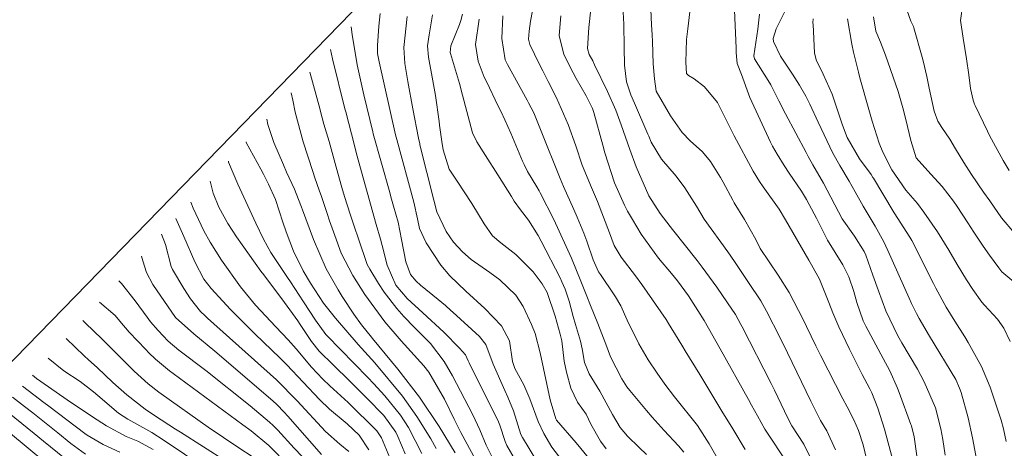
# Model space of a CAD drawing. Units: metres. Extents: x 293723 to 294238, y 1659388 to 1659953.
# Drawn here: x 294044 to 294161, y 1659712 to 1659763 of the extents above; entities that cross this region are included whole.
import ezdxf

# ---------------------------------------------------------------- set-up
doc = ezdxf.new("R2010")
doc.units = ezdxf.units.M
doc.header["$MEASUREMENT"] = 0
doc.layers.add('Curvas_Intermediarias', color=7, linetype='Continuous', lineweight=9, true_color=0x783c14)
doc.layers.add('Curvas_Mestras', color=7, linetype='Continuous', lineweight=20, true_color=0x783c14)
doc.layers.add('Limite_Restituicao', color=6, linetype='Continuous', lineweight=30)

msp = doc.modelspace()

# ---------------------------------------------------------------- linework, layer by layer
at = {"layer": 'Curvas_Intermediarias', "flags": 128}
for points, elevation in [([(294123.87, 1659766.32), (294123.29, 1659761.56), (294123.14, 1659760.29), (294123.06, 1659757.58), (294123.15, 1659756.23), (294123.37, 1659755.96), (294124.06, 1659755.59), (294125.28, 1659754.64), (294126.82, 1659752.76), (294127.76, 1659750.94), (294128.82, 1659748.8), (294131.09, 1659744.59), (294131.86, 1659743.33), (294132.28, 1659742.72), (294134.19, 1659740.06), (294134.94, 1659738.76), (294137.72, 1659733.95), (294138.04, 1659733.39), (294138.99, 1659731.68), (294140.12, 1659728.92), (294140.6, 1659727.67), (294141.28, 1659726.01), (294142.55, 1659723.37), (294143.56, 1659721.35), (294144.08, 1659720.35), (294144.98, 1659718.61), (294145.22, 1659718.15), (294145.94, 1659716.32), (294146.75, 1659713.83), (294147.75, 1659710.11)], 83), ([(294128.8, 1659765.6), (294129.05, 1659759.24), (294129.07, 1659758.74), (294129.17, 1659757.41), (294129.69, 1659756.1), (294130.67, 1659753.37), (294133.16, 1659748.04), (294133.41, 1659747.56), (294133.93, 1659746.62), (294134.78, 1659745.25), (294135.37, 1659744.35), (294136.83, 1659742.17), (294137.44, 1659741.21), (294138.36, 1659739.49), (294138.63, 1659738.96), (294139.96, 1659736.36), (294141.76, 1659733.41), (294142.5, 1659731.96), (294143.09, 1659730.23), (294143.44, 1659728.93), (294144.19, 1659726.73), (294144.51, 1659726.09), (294146.58, 1659722.25), (294147.36, 1659720.76), (294148.3, 1659718.72), (294148.5, 1659718.19), (294149.89, 1659714.39), (294149.96, 1659714.21), (294150.27, 1659712.89), (294150.61, 1659710.64)], 84), ([(294105.06, 1659765.14), (294104.56, 1659762.46), (294104.38, 1659761.28), (294104.32, 1659760.32), (294104.48, 1659759.67), (294105.59, 1659757.36), (294106.01, 1659756.52), (294106.67, 1659755.27), (294107.65, 1659753.3), (294109.02, 1659750.13), (294109.95, 1659747.58), (294110.7, 1659745.29), (294111.82, 1659742.62), (294112.54, 1659740.97), (294113.96, 1659737.24), (294114.54, 1659735.72), (294115.37, 1659734.33), (294117.05, 1659732.09), (294117.83, 1659731.06), (294120.7, 1659726.88), (294121, 1659726.41), (294122.14, 1659724.55), (294122.71, 1659723.62), (294123, 1659723.15), (294124.73, 1659720.35), (294127.37, 1659715.97), (294128.65, 1659713.85), (294130.14, 1659711.4)], 78), ([(294156.07, 1659764.53), (294155.8, 1659762.55), (294156.11, 1659760.42), (294156.5, 1659757.97), (294156.77, 1659756.05), (294157, 1659754.42), (294157.29, 1659753.02), (294157.48, 1659752.56), (294157.55, 1659752.41), (294159.02, 1659749.34), (294159.27, 1659748.83), (294160.88, 1659745.83), (294161.61, 1659744.67)], 91), ([(294108.42, 1659709.98), (294107.08, 1659711.69), (294106.15, 1659713.29), (294105.47, 1659714.72), (294104.48, 1659717.45), (294103.77, 1659719.11), (294102.7, 1659721.04), (294102.42, 1659721.89), (294102.03, 1659724.34), (294101.1, 1659726.13), (294099.1, 1659728.19), (294096.86, 1659730.26), (294094.93, 1659732.09), (294093.85, 1659733.37), (294092.1, 1659736.05), (294091.34, 1659737.72), (294091.09, 1659738.91), (294090.63, 1659740.87), (294088.61, 1659748.35), (294088.47, 1659748.9), (294086.52, 1659757.59), (294086.32, 1659758.61), (294086.32, 1659759.55), (294086.49, 1659761.86), (294086.65, 1659763.39)], 72), ([(294092.87, 1659763.23), (294092.49, 1659760.83), (294092.29, 1659759.51), (294092.38, 1659758.18), (294092.93, 1659755.34), (294093.21, 1659753.58), (294093.65, 1659750.51), (294093.72, 1659750.07), (294093.97, 1659748.1), (294094.13, 1659747.1), (294094.84, 1659744.8), (294095.83, 1659743.37), (294097.54, 1659740.71), (294099.02, 1659738.28), (294100.02, 1659736.86), (294101.01, 1659736.02), (294102.8, 1659734.64), (294104.88, 1659732.56), (294105.94, 1659731.16), (294106.53, 1659730.11), (294107.49, 1659727.29), (294108.07, 1659725.14), (294108.28, 1659724.34), (294108.58, 1659721.94), (294108.84, 1659720.62), (294109.37, 1659718.71), (294110.17, 1659717.05), (294111.18, 1659715.59), (294111.75, 1659714.42), (294112.88, 1659712.37), (294113.57, 1659711.49)], 74), ([(294140.9, 1659711.36), (294139.85, 1659713.61), (294139.13, 1659714.86), (294137.97, 1659717.14), (294135.18, 1659722.92), (294134.31, 1659724.72), (294132.67, 1659727.89), (294132, 1659729.12), (294130.54, 1659731.32), (294128.87, 1659733.8), (294128.07, 1659734.95), (294125.24, 1659738.87), (294124.32, 1659740.39), (294122.96, 1659742.6), (294121.91, 1659743.99), (294120.16, 1659746.01), (294118.95, 1659748.04), (294118.64, 1659748.76), (294118.54, 1659749), (294116.94, 1659752.67), (294116.52, 1659753.68), (294116.01, 1659755.24), (294115.76, 1659757.2), (294115.73, 1659759.3), (294115.69, 1659762.08), (294115.55, 1659764.25)], 81), ([(294118.89, 1659763.83), (294118.98, 1659762.02), (294119.04, 1659760.82), (294119.07, 1659760.02), (294119.16, 1659757.37), (294119.31, 1659755.57), (294119.54, 1659754.12), (294121.22, 1659751.16), (294122.64, 1659749.17), (294123.59, 1659748.2), (294125.05, 1659746.86), (294125.99, 1659745.73), (294127.2, 1659743.81), (294127.51, 1659743.25), (294128.68, 1659741.1), (294128.84, 1659740.8), (294130.04, 1659738.8), (294131.39, 1659736.44), (294131.94, 1659735.37), (294134.07, 1659732.19), (294135.37, 1659730.11), (294137.03, 1659726.89), (294137.45, 1659726.06), (294138.54, 1659723.76), (294139.15, 1659722.56), (294141.78, 1659717.43), (294142.28, 1659716.46), (294143.08, 1659714.93), (294143.64, 1659713.67), (294144.2, 1659711.93), (294144.85, 1659709.3)], 82), ([(294157.75, 1659710.05), (294157.24, 1659712.78), (294156.69, 1659715.16), (294155.86, 1659718.18), (294155.68, 1659718.71), (294155.23, 1659719.74), (294152.12, 1659724.89), (294150.87, 1659727.01), (294150.54, 1659727.6), (294149.95, 1659728.81), (294149.67, 1659729.43), (294147.14, 1659735.13), (294146.66, 1659736.15), (294145.64, 1659738), (294144.2, 1659740.41), (294143.23, 1659742.1), (294142.52, 1659743.38), (294141.41, 1659745.24), (294140.58, 1659746.71), (294138.83, 1659750.43), (294137.83, 1659752.57), (294137.37, 1659753.5), (294136.61, 1659754.84), (294136.06, 1659755.72), (294135.78, 1659756.15), (294134.35, 1659758.29), (294133.49, 1659760.05), (294133.47, 1659760.38), (294133.83, 1659761.53), (294134.82, 1659763.53)], 86), ([(294111.48, 1659710.41), (294109.98, 1659712.17), (294107.66, 1659714.88), (294107.58, 1659715.06), (294106.91, 1659717.3), (294105.69, 1659722.92), (294105.11, 1659725.21), (294104.67, 1659726.31), (294103.67, 1659728.43), (294102.79, 1659729.81), (294100.91, 1659731.6), (294099.72, 1659732.51), (294097.49, 1659734.06), (294096.43, 1659734.94), (294095.38, 1659736.11), (294094.49, 1659737.4), (294093.37, 1659739.73), (294093.02, 1659741.12), (294091.38, 1659747.72), (294091.36, 1659747.82), (294091.21, 1659748.5), (294090.54, 1659752), (294089.93, 1659755.28), (294089.58, 1659757.41), (294089.47, 1659759.33), (294089.86, 1659763.01)], 73), ([(294098.44, 1659762.7), (294098.01, 1659759.66), (294098.31, 1659757.7), (294099.03, 1659755.8), (294099.29, 1659755.25), (294100.71, 1659752.32), (294101.04, 1659751.65), (294101.49, 1659750.7), (294102.19, 1659749.1), (294103.61, 1659745.78), (294103.8, 1659745.37), (294104.21, 1659744.54), (294105.32, 1659742.69), (294105.58, 1659742.24), (294105.7, 1659742.01), (294107.33, 1659738.82), (294109.42, 1659734.2), (294110.56, 1659731.46), (294111.26, 1659729.68), (294111.71, 1659728.54), (294112.58, 1659726.42), (294113.52, 1659723.94), (294114.08, 1659722.45), (294115.42, 1659719.83), (294116.04, 1659718.88), (294116.39, 1659718.44), (294118.38, 1659716.05), (294119.06, 1659715.24), (294120.47, 1659713.66), (294122.17, 1659711.84), (294122.82, 1659711.06)], 76), ([(294101.25, 1659763.08), (294101.14, 1659760.39), (294101.55, 1659757.86), (294101.82, 1659757.31), (294104.17, 1659753.05), (294104.33, 1659752.74), (294104.94, 1659751.52), (294105.83, 1659749.34), (294108.09, 1659743.68), (294108.5, 1659742.76), (294109.73, 1659740.02), (294110.13, 1659739.08), (294110.89, 1659737.18), (294111.25, 1659736.22), (294112.03, 1659734.02), (294112.67, 1659732.57), (294112.88, 1659732.26), (294114.53, 1659729.85), (294114.69, 1659729.59), (294115.3, 1659728.53), (294116.07, 1659726.81), (294117.46, 1659723.98), (294118.58, 1659722.08), (294119.63, 1659720.5), (294120.55, 1659719.2), (294121.7, 1659717.69), (294124.45, 1659714.24), (294125.83, 1659712.08), (294127.62, 1659708.94)], 77), ([(294135.22, 1659709.69), (294132.47, 1659713.8), (294131.59, 1659715.41), (294130.88, 1659716.69), (294130.53, 1659717.34), (294127.16, 1659723.39), (294125.24, 1659726.76), (294124.5, 1659727.98), (294123.38, 1659729.7), (294122.05, 1659731.49), (294121.35, 1659732.36), (294119.82, 1659734.19), (294117.72, 1659737.07), (294116.69, 1659738.83), (294116.13, 1659739.8), (294115.75, 1659740.54), (294114.58, 1659743.19), (294113.42, 1659746.76), (294113.16, 1659747.66), (294112.1, 1659751.58), (294111.95, 1659752.06), (294111.31, 1659753.33), (294111.2, 1659753.54), (294109.98, 1659755.64), (294109.63, 1659756.28), (294108.54, 1659758.49), (294107.97, 1659760.75), (294108.15, 1659763.09)], 79), ([(294138.22, 1659762.72), (294138.21, 1659762.27), (294138.22, 1659762.04), (294138.41, 1659758.68), (294138.58, 1659757.85), (294139.42, 1659756.15), (294140.5, 1659753.74), (294141.75, 1659750.04), (294142.27, 1659748.57), (294143.74, 1659746.03), (294145.13, 1659744.18), (294145.36, 1659743.82), (294145.41, 1659743.72), (294147.78, 1659739.81), (294147.9, 1659739.6), (294149.77, 1659736.72), (294149.98, 1659736.32), (294152.56, 1659731.2), (294152.85, 1659730.63), (294154.1, 1659728.36), (294155.11, 1659726.7), (294156.3, 1659724.81), (294156.71, 1659724.14), (294158.3, 1659721.27), (294159.35, 1659718.82), (294160.64, 1659714.88), (294160.9, 1659713.87), (294161.22, 1659712.35)], 87), ([(294142.32, 1659762.75), (294142.85, 1659759.72), (294143.06, 1659758.77), (294143.64, 1659756.36), (294143.8, 1659755.71), (294144.87, 1659751.94), (294145.26, 1659750.55), (294146.1, 1659747.92), (294146.54, 1659746.83), (294147.6, 1659744.75), (294149.28, 1659742.31), (294150.66, 1659740.72), (294151.44, 1659739.67), (294153.05, 1659737.33), (294154.41, 1659735.14), (294155.38, 1659733.45), (294156.51, 1659731.63), (294157.28, 1659730.47), (294158.32, 1659728.96), (294158.64, 1659728.58), (294160.21, 1659726.95), (294160.96, 1659725.85), (294161.72, 1659724.26)], 88), ([(294145.42, 1659762.96), (294145.71, 1659761.27), (294146.25, 1659759.97), (294146.84, 1659758.42), (294148.35, 1659754.07), (294148.91, 1659752.12), (294149.27, 1659750.75), (294149.89, 1659748.24), (294150.51, 1659746.15), (294152.24, 1659744.22), (294153.61, 1659742.76), (294154.98, 1659740.99), (294155.4, 1659740.37), (294156.65, 1659738.42), (294157.38, 1659737.31), (294158.49, 1659735.64), (294159.25, 1659734.55), (294160.35, 1659733.05), (294160.72, 1659732.59), (294162.88, 1659730.79)], 89), ([(294083.19, 1659761.77), (294083.3, 1659760.86), (294083.9, 1659757.26), (294084.7, 1659753.69), (294085.75, 1659749.26), (294085.81, 1659749.03), (294087.77, 1659742.05), (294087.92, 1659741.51), (294088.23, 1659740.41), (294088.76, 1659738.5), (294089.17, 1659736.41), (294089.68, 1659733.76), (294090.24, 1659732.27), (294090.91, 1659731.47), (294091.43, 1659730.99), (294093.53, 1659729.27), (294094.42, 1659728.54), (294095.07, 1659727.97), (294095.28, 1659727.77), (294098.49, 1659724.87), (294099.24, 1659723.93), (294100.1, 1659721.57), (294100.25, 1659721.22), (294101.32, 1659718.8), (294101.5, 1659718.41), (294101.86, 1659717.62), (294102.53, 1659716.01), (294103.41, 1659713.2), (294103.59, 1659712.82), (294105.29, 1659710.01)], 71), ([(294100.26, 1659709.92), (294099.26, 1659711.92), (294098.5, 1659713.74), (294097.95, 1659714.92), (294097.66, 1659715.51), (294095.25, 1659720.17), (294094.27, 1659721.87), (294092.62, 1659724.01), (294090.72, 1659725.95), (294089.46, 1659727.26), (294088.62, 1659728.19), (294087.11, 1659730.16), (294086.42, 1659731.2), (294085.39, 1659732.88), (294085.09, 1659733.45), (294084.6, 1659734.87), (294084.54, 1659735.07), (294083.06, 1659739.44), (294082.38, 1659741.55), (294082.07, 1659742.61), (294081.4, 1659745.04), (294080.54, 1659748.13), (294079.92, 1659750.19), (294079.53, 1659751.67), (294079.43, 1659752.04), (294078.25, 1659756.37)], 69), ([(294099.08, 1659708.21), (294096.24, 1659713.42), (294095.46, 1659715), (294094.31, 1659717.38), (294092.42, 1659720.62), (294091.83, 1659721.36), (294089.12, 1659724.36), (294087.18, 1659726.6), (294084.82, 1659729.86), (294083.37, 1659732.15), (294082, 1659734.78), (294081.23, 1659736.89), (294080.61, 1659738.64), (294080.31, 1659739.52), (294079.63, 1659741.54), (294079.37, 1659742.29), (294078.86, 1659743.79), (294078.61, 1659744.54), (294077.45, 1659748.07), (294076.51, 1659751.59), (294076.21, 1659753.05), (294076.01, 1659753.92)], 68), ([(294073.13, 1659750.78), (294073.23, 1659750.15), (294073.98, 1659747.99), (294075.1, 1659745.32), (294075.49, 1659744.44), (294076.41, 1659742.43), (294076.92, 1659741.21), (294077.27, 1659740.29), (294077.39, 1659739.97), (294078.69, 1659736.42), (294080.21, 1659732.93), (294081.61, 1659730.44), (294082.11, 1659729.64), (294083.49, 1659727.53), (294084.4, 1659726.24), (294085.6, 1659724.8), (294085.74, 1659724.63), (294088.75, 1659720.98), (294091.32, 1659717.64), (294093.65, 1659714.13), (294095.59, 1659710.99)], 67), ([(294093.32, 1659711.52), (294092.67, 1659712.66), (294091.01, 1659715.34), (294089.29, 1659717.76), (294085.99, 1659721.72), (294084.02, 1659723.9), (294081.3, 1659727.04), (294079.88, 1659728.82), (294078.32, 1659731.21), (294077.46, 1659732.68), (294076.3, 1659735.02), (294075.43, 1659737.33), (294075.04, 1659738.5), (294074.16, 1659741.19), (294073.33, 1659743.02), (294072.73, 1659744.22), (294072.42, 1659744.82), (294070.68, 1659748.01), (294070.66, 1659748.07)], 66), ([(294066.36, 1659743.38), (294066.75, 1659741.96), (294067.4, 1659740.28), (294068.49, 1659738.32), (294069.53, 1659736.74), (294070.19, 1659735.78), (294071.74, 1659733.61), (294072.42, 1659732.67), (294072.77, 1659732.21), (294075.25, 1659728.9), (294076.82, 1659726.73), (294077.1, 1659726.3), (294078.45, 1659724.27), (294079.36, 1659723.1), (294081.06, 1659721.44), (294082.98, 1659719.58), (294083.67, 1659718.9), (294085.05, 1659717.53), (294087.08, 1659715.45), (294088.49, 1659713.45), (294088.73, 1659712.93), (294089.61, 1659710.88)], 64), ([(294087.78, 1659710.4), (294086.79, 1659712.8), (294086.23, 1659713.62), (294082.81, 1659716.99), (294082.39, 1659717.4), (294080.64, 1659718.97), (294079.8, 1659719.78), (294078.46, 1659721.22), (294076.61, 1659723.4), (294075.66, 1659724.47), (294074.22, 1659726), (294071.79, 1659728.59), (294069.98, 1659730.78), (294067.73, 1659733.96), (294066.37, 1659736.11), (294065.61, 1659737.47), (294064.35, 1659740.17), (294064.07, 1659740.87)], 63), ([(294062.29, 1659738.92), (294063.23, 1659736.77), (294064.56, 1659733.76), (294065.63, 1659731.68), (294066.49, 1659730.58), (294067.87, 1659729.09), (294068.81, 1659728.09), (294070.73, 1659726.14), (294071.71, 1659725.19), (294074.72, 1659722.29), (294075.53, 1659721.49), (294079.39, 1659717.35), (294080.58, 1659716.19), (294082.72, 1659714.47), (294084.13, 1659713.12), (294085.29, 1659711.35)], 62), ([(294082.92, 1659711.15), (294081.81, 1659712.02), (294080.13, 1659713.52), (294076.74, 1659717.18), (294074.28, 1659719.7), (294066.04, 1659727.06), (294065.76, 1659727.32), (294065.21, 1659727.86), (294064.02, 1659729.36), (294063.24, 1659730.59), (294061.87, 1659732.85), (294061.74, 1659733.21), (294061.04, 1659735.84), (294060.57, 1659737.05)], 61), ([(294077.35, 1659710.55), (294076.4, 1659711.56), (294074.42, 1659713.71), (294073.88, 1659714.27), (294073.45, 1659714.67), (294071.15, 1659716.59), (294065.84, 1659720.81), (294062.66, 1659723.22), (294061.37, 1659724.3), (294060.18, 1659725.56), (294059.28, 1659726.63), (294058.85, 1659727.18), (294057.45, 1659729.12), (294055.79, 1659731.18), (294055.48, 1659731.49)], 59), ([(294074.59, 1659710.64), (294073.36, 1659711.86), (294071.25, 1659713.6), (294070.28, 1659714.34), (294061.97, 1659720.45), (294061.53, 1659720.78), (294059.86, 1659722.17), (294059.08, 1659722.93), (294058.7, 1659723.31), (294056.72, 1659725.39), (294055.61, 1659726.71), (294055.04, 1659727.35), (294053.17, 1659728.96)], 58), ([(294051.19, 1659726.79), (294051.48, 1659726.51), (294053.5, 1659724.54), (294055.05, 1659722.99), (294057.32, 1659720.73), (294058.99, 1659719.24), (294060.26, 1659718.23), (294060.53, 1659718.04), (294066.12, 1659714.07), (294069.79, 1659711.59), (294071.51, 1659710.49)], 57), ([(294068.33, 1659709.98), (294062.82, 1659713.44), (294062.23, 1659713.82), (294059.73, 1659715.45), (294058.64, 1659716.19), (294056.43, 1659717.91), (294054.76, 1659719.39), (294052.89, 1659721.18), (294051.87, 1659722.08), (294051.37, 1659722.55), (294049.22, 1659724.64)], 56), ([(294045.21, 1659720.26), (294045.68, 1659719.86), (294049.86, 1659716.96), (294051.71, 1659715.73), (294052.37, 1659715.29), (294054.02, 1659714.23), (294056.37, 1659712.96), (294057.74, 1659712.37), (294059.59, 1659711.41)], 54), ([(294055.6, 1659711.09), (294053.63, 1659711.98), (294051.72, 1659713.09), (294051.42, 1659713.32), (294047.13, 1659716.55), (294046.54, 1659717), (294045.37, 1659717.9), (294044.01, 1659718.95)], 53), ([(294051.52, 1659710.84), (294049.76, 1659712.12), (294048.21, 1659713.37), (294047.22, 1659714.16), (294045.24, 1659715.75), (294044.24, 1659716.53), (294042.82, 1659717.65)], 52), ([(294050.87, 1659708.83), (294046.52, 1659712.4), (294045.4, 1659713.32), (294041.64, 1659716.36)], 51)]:
    msp.add_lwpolyline(points, dxfattribs=dict(at, elevation=elevation))
at = {"layer": 'Curvas_Mestras', "flags": 128}
for points, elevation in [([(294111.93, 1659765.77), (294111.52, 1659761.7), (294111.34, 1659759.18), (294111.55, 1659758.5), (294111.96, 1659757.71), (294112.18, 1659757.27), (294113.72, 1659754.09), (294114.71, 1659751.83), (294115.36, 1659750.1), (294116.38, 1659747.17), (294117.15, 1659745.1), (294118.67, 1659741.63), (294120.02, 1659739.54), (294121.21, 1659737.96), (294121.48, 1659737.63), (294124.4, 1659733.91), (294125, 1659733.14), (294126.74, 1659730.74), (294128.02, 1659728.88), (294128.97, 1659727.47), (294129.61, 1659726.3), (294129.76, 1659726.02), (294133.23, 1659719.27), (294133.62, 1659718.48), (294135.22, 1659715.14), (294135.69, 1659714.21), (294137.14, 1659712.03), (294138.39, 1659709.44)], 80), ([(294096.45, 1659763.3), (294096.25, 1659762.54), (294096.08, 1659762.04), (294095.05, 1659759.52), (294094.99, 1659758.71), (294095.01, 1659758.6), (294096.07, 1659755.03), (294096.45, 1659753.64), (294097.63, 1659749.14), (294098.14, 1659748.08), (294099.19, 1659746.44), (294100.66, 1659744.12), (294102.27, 1659741.55), (294102.62, 1659741.01), (294103.36, 1659739.97), (294104.33, 1659738.75), (294105.48, 1659736.91), (294105.83, 1659736.22), (294108.07, 1659731.85), (294108.28, 1659731.4), (294108.67, 1659730.5), (294109.14, 1659729.09), (294109.65, 1659727.24), (294109.91, 1659726.31), (294110.5, 1659724.29), (294110.7, 1659723.39), (294110.98, 1659721.78), (294111.53, 1659720.41), (294112.8, 1659718.33), (294114.31, 1659715.57), (294115.25, 1659714.03), (294116.11, 1659713), (294117.51, 1659711.64), (294118.36, 1659710.78)], 75), ([(294153.98, 1659710.7), (294153.68, 1659712.6), (294153.45, 1659713.86), (294152.81, 1659716.35), (294151.48, 1659719.46), (294150.67, 1659720.95), (294148.81, 1659724.09), (294148.31, 1659724.95), (294146.89, 1659727.94), (294146.04, 1659730.32), (294145.36, 1659732.17), (294144.51, 1659734.57), (294144.33, 1659735), (294143.15, 1659736.84), (294141.71, 1659738.88), (294139.47, 1659743.14), (294138.21, 1659745.33), (294137.66, 1659746.31), (294137.39, 1659746.8), (294134.93, 1659751.39), (294134.14, 1659752.96), (294133.18, 1659754.86), (294132.86, 1659755.4), (294131.24, 1659757.96), (294131.15, 1659758.32), (294131.64, 1659761.52), (294131.83, 1659763.28)], 85), ([(294149.41, 1659763.82), (294149.88, 1659762.46), (294150.18, 1659761.84), (294150.23, 1659761.68), (294151.23, 1659758.18), (294151.36, 1659757.72), (294151.8, 1659755.86), (294152.07, 1659754.46), (294152.65, 1659751.74), (294153.09, 1659750.55), (294153.56, 1659749.79), (294154.51, 1659748.37), (294155.18, 1659747.25), (294156.21, 1659745.59), (294157.12, 1659744.19), (294158.55, 1659742.09), (294159.28, 1659741.04), (294160.7, 1659739.01), (294162.22, 1659737.17)], 90), ([(294103.2, 1659709.34), (294101.74, 1659711.88), (294101.53, 1659712.34), (294100.91, 1659714.28), (294100.64, 1659714.88), (294100.5, 1659715.18), (294097.23, 1659721.72), (294097.12, 1659721.95), (294096.8, 1659722.69), (294096.08, 1659723.46), (294094.22, 1659725.37), (294091.73, 1659727.7), (294089.86, 1659729.38), (294088.49, 1659730.98), (294087.46, 1659733.38), (294086.87, 1659735.72), (294086.68, 1659736.46), (294086.16, 1659738.2), (294085.07, 1659742.07), (294083.83, 1659746.66), (294083.57, 1659747.65), (294082.54, 1659751.63), (294082.44, 1659752.02), (294080.97, 1659757.95), (294080.71, 1659759.06)], 70), ([(294091.61, 1659710.9), (294090, 1659714.03), (294089.04, 1659715.5), (294087.18, 1659717.81), (294085.85, 1659719.28), (294085.17, 1659719.99), (294080.29, 1659724.97), (294080.17, 1659725.09), (294078.93, 1659726.82), (294077.51, 1659729), (294075.93, 1659731.39), (294075.59, 1659731.91), (294073.62, 1659734.87), (294072.73, 1659736.46), (294071.83, 1659738.37), (294069.68, 1659743.02), (294068.57, 1659745.65), (294068.54, 1659745.76)], 65), ([(294058.2, 1659734.46), (294058.37, 1659733.9), (294058.8, 1659732.51), (294059.55, 1659731.07), (294062.24, 1659727.12), (294064.42, 1659725.17), (294066.92, 1659723.13), (294073.86, 1659717.18), (294074.33, 1659716.75), (294075.21, 1659715.84), (294075.63, 1659715.37), (294079.63, 1659710.79)], 60), ([(294065.75, 1659709.21), (294060.88, 1659712.48), (294059.44, 1659713.4), (294058.7, 1659713.83), (294056.55, 1659715), (294055.44, 1659715.71), (294053, 1659717.85), (294052.49, 1659718.28), (294050.9, 1659719.48), (294048.95, 1659720.78), (294047.06, 1659722.29)], 55), ([(294046.57, 1659709.99), (294040.45, 1659715.06)], 50)]:
    msp.add_lwpolyline(points, dxfattribs=dict(at, elevation=elevation))
at = {"layer": 'Limite_Restituicao', "flags": 128}
msp.add_lwpolyline([(293739.84, 1659830.44), (293753.48, 1659825.54), (293787.68, 1659809.18), (293817.76, 1659815.4), (293854.68, 1659801.86), (293898.32, 1659818.89), (293940.89, 1659774.64), (293989.67, 1659718.3), (294024.48, 1659703.11), (294110.41, 1659791.51), (294167.13, 1659902.11), (294187.13, 1659887.11), (294205.13, 1659871.11), (294221.38, 1659851.25)], dxfattribs=at)

doc.saveas('drawing.dxf')
